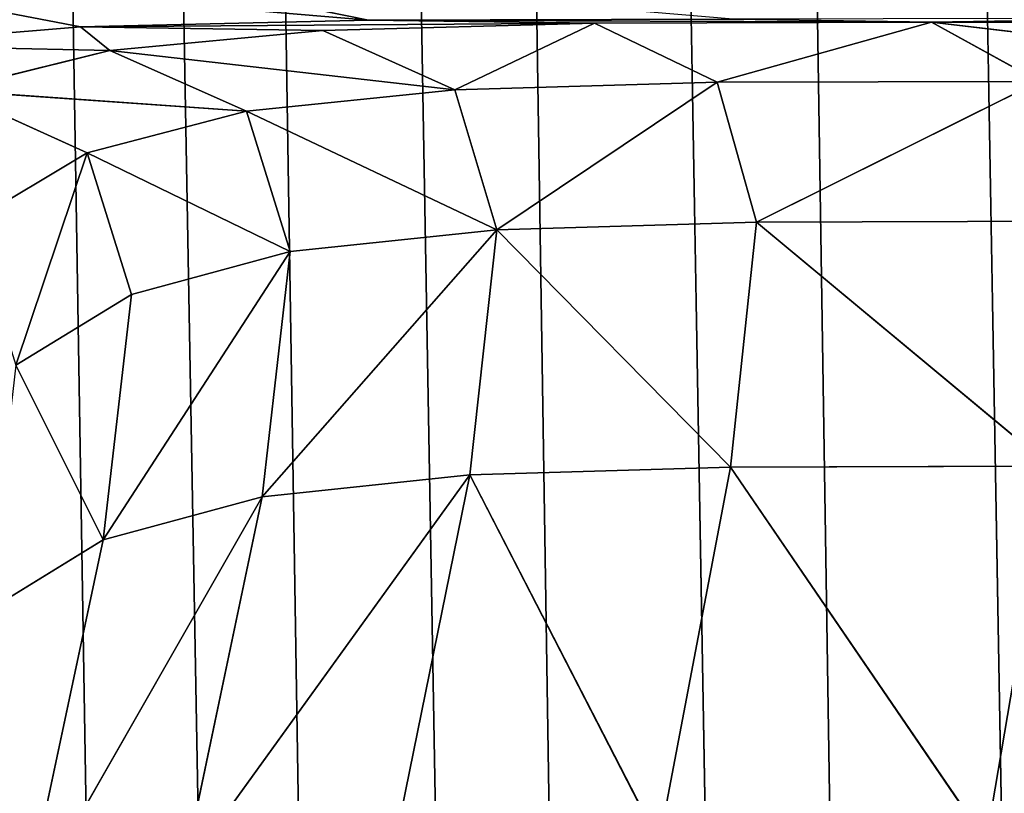
# Model space of a CAD drawing. Extents: x -0.67 to 0.67, y -0.76 to 0.48.
# Drawn here: x -0.01 to -0.01, y -0.43 to -0.42 of the extents above; entities that cross this region are included whole.
import ezdxf

# ---------------------------------------------------------------- set-up
doc = ezdxf.new("R2010")
doc.units = 0
doc.header["$LTSCALE"] = 0.0254
doc.layers.get('0').update_dxf_attribs({"color": 13, "linetype": 'CONTINUOUS'})

# ---------------------------------------------------------------- blocks, each defined once
blk = doc.blocks.new('BRACCIA')
at = {"color": 0}
for p, q in [((-0.0127177, -0.4224322, 4.3677663), (-0.0113863, -0.4227035, 4.3779262)), ((-0.0127177, -0.4224322, 4.3677663), (-0.0113863, -0.4227035, 4.3779262)), ((-0.0142449, -0.4224624, 4.3677485), (-0.0128172, -0.422737, 4.377906)), ((-0.0113863, -0.4227035, 4.3779262), (-0.0142449, -0.4224624, 4.3677485)), ((-0.0113863, -0.4227035, 4.3779262), (-0.0142449, -0.4224624, 4.3677485)), ((-0.0142449, -0.4224624, 4.3677485), (-0.0128172, -0.422737, 4.377906)), ((-0.0113863, -0.4227035, 4.3779262), (-0.0128172, -0.422737, 4.377906)), ((-0.0113863, -0.4227035, 4.3779262), (-0.0128172, -0.422737, 4.377906)), ((-0.0102645, -0.4227182, 4.3865927), (-0.0128172, -0.422737, 4.377906)), ((-0.0102645, -0.4227182, 4.3865927), (-0.0128172, -0.422737, 4.377906)), ((-0.0116136, -0.4227543, 4.3865698), (-0.0102645, -0.4227182, 4.3865927)), ((-0.0116136, -0.4227543, 4.3865698), (-0.0102645, -0.4227182, 4.3865927)), ((-0.0095759, -0.4226987, 4.3779262), (-0.0113863, -0.4227035, 4.3779262)), ((-0.0095759, -0.4226987, 4.3779262), (-0.0113863, -0.4227035, 4.3779262)), ((-0.0113863, -0.4227035, 4.3779262), (-0.0102645, -0.4227182, 4.3865927)), ((-0.0085905, -0.4227139, 4.3865927), (-0.0113863, -0.4227035, 4.3779262)), ((-0.0085905, -0.4227139, 4.3865927), (-0.0113863, -0.4227035, 4.3779262)), ((-0.0113863, -0.4227035, 4.3779262), (-0.0102645, -0.4227182, 4.3865927)), ((-0.0102645, -0.4227182, 4.3865927), (-0.0109579, -0.4230494, 4.3921121)), ((-0.0102645, -0.4227182, 4.3865927), (-0.0109579, -0.4230494, 4.3921121)), ((-0.0102645, -0.4227182, 4.3865927), (-0.0085905, -0.4227139, 4.3865927)), ((-0.0102645, -0.4227182, 4.3865927), (-0.0085905, -0.4227139, 4.3865927)), ((-0.0102645, -0.4227182, 4.3865927), (-0.0096539, -0.4230116, 4.392135)), ((-0.0102645, -0.4227182, 4.3865927), (-0.0096539, -0.4230116, 4.392135)), ((-0.0085905, -0.4227139, 4.3865927), (-0.0096539, -0.4230116, 4.392135)), ((-0.0085905, -0.4227139, 4.3865927), (-0.0096539, -0.4230116, 4.392135)), ((-0.0085905, -0.4227139, 4.3865927), (-0.0095759, -0.4226987, 4.3779262)), ((-0.0085905, -0.4227139, 4.3865927), (-0.0095759, -0.4226987, 4.3779262)), ((-0.0085905, -0.4227139, 4.3865927), (-0.0073379, -0.4226928, 4.3779262)), ((-0.0085905, -0.4227139, 4.3865927), (-0.0073379, -0.4226928, 4.3779262)), ((-0.0085905, -0.4227139, 4.3865927), (-0.0065578, -0.4227085, 4.3865927)), ((-0.0085905, -0.4227139, 4.3865927), (-0.0065578, -0.4227085, 4.3865927)), ((-0.0080549, -0.4230073, 4.392135), (-0.0085905, -0.4227139, 4.3865927)), ((-0.0085905, -0.4227139, 4.3865927), (-0.0061351, -0.4230019, 4.392135)), ((-0.0085905, -0.4227139, 4.3865927), (-0.0061351, -0.4230019, 4.392135)), ((-0.0080549, -0.4230073, 4.392135), (-0.0085905, -0.4227139, 4.3865927)), ((-0.0128172, -0.422737, 4.377906), (-0.0139168, -0.4228282, 4.3778448)), ((-0.0128172, -0.422737, 4.377906), (-0.0139168, -0.4228282, 4.3778448)), ((-0.0128172, -0.422737, 4.377906), (-0.0116136, -0.4227543, 4.3865698)), ((-0.0126717, -0.4228546, 4.386504), (-0.0128172, -0.422737, 4.377906)), ((-0.0128172, -0.422737, 4.377906), (-0.0116136, -0.4227543, 4.3865698)), ((-0.0126717, -0.4228546, 4.386504), (-0.0128172, -0.422737, 4.377906)), ((-0.0126717, -0.4228546, 4.386504), (-0.0116136, -0.4227543, 4.3865698)), ((-0.0126717, -0.4228546, 4.386504), (-0.0116136, -0.4227543, 4.3865698)), ((-0.0109579, -0.4230494, 4.3921121), (-0.0116136, -0.4227543, 4.3865698)), ((-0.0109579, -0.4230494, 4.3921121), (-0.0116136, -0.4227543, 4.3865698)), ((-0.0126717, -0.4228546, 4.386504), (-0.0139168, -0.4228282, 4.3778448)), ((-0.0126717, -0.4228546, 4.386504), (-0.0139168, -0.4228282, 4.3778448)), ((-0.0134724, -0.4230517, 4.3863691), (-0.0126717, -0.4228546, 4.386504)), ((-0.0134724, -0.4230517, 4.3863691), (-0.0126717, -0.4228546, 4.386504)), ((-0.0119931, -0.4231551, 4.3920408), (-0.0126717, -0.4228546, 4.386504)), ((-0.0126717, -0.4228546, 4.386504), (-0.0109579, -0.4230494, 4.3921121)), ((-0.0126717, -0.4228546, 4.386504), (-0.0109579, -0.4230494, 4.3921121)), ((-0.0119931, -0.4231551, 4.3920408), (-0.0126717, -0.4228546, 4.386504)), ((-0.0109579, -0.4230494, 4.3921121), (-0.0096539, -0.4230116, 4.392135)), ((-0.0109579, -0.4230494, 4.3921121), (-0.0096539, -0.4230116, 4.392135)), ((-0.0096539, -0.4230116, 4.392135), (-0.0107487, -0.4237444, 4.3955259)), ((-0.0096539, -0.4230116, 4.392135), (-0.0107487, -0.4237444, 4.3955259)), ((-0.0096539, -0.4230116, 4.392135), (-0.0080549, -0.4230073, 4.392135)), ((-0.0096539, -0.4230116, 4.392135), (-0.0080549, -0.4230073, 4.392135)), ((-0.0096539, -0.4230116, 4.392135), (-0.0094598, -0.4237058, 4.3955488)), ((-0.0096539, -0.4230116, 4.392135), (-0.0094598, -0.4237058, 4.3955488)), ((-0.0080549, -0.4230073, 4.392135), (-0.0094598, -0.4237058, 4.3955488)), ((-0.0080549, -0.4230073, 4.392135), (-0.0094598, -0.4237058, 4.3955488)), ((-0.0134724, -0.4230517, 4.3863691), (-0.0119931, -0.4231551, 4.3920408)), ((-0.0134724, -0.4230517, 4.3863691), (-0.0119931, -0.4231551, 4.3920408)), ((-0.0134724, -0.4230517, 4.3863691), (-0.0127854, -0.4233626, 4.3918986)), ((-0.0134724, -0.4230517, 4.3863691), (-0.0127854, -0.4233626, 4.3918986)), ((-0.0119931, -0.4231551, 4.3920408), (-0.0109579, -0.4230494, 4.3921121)), ((-0.0119931, -0.4231551, 4.3920408), (-0.0109579, -0.4230494, 4.3921121)), ((-0.0107487, -0.4237444, 4.3955259), (-0.0109579, -0.4230494, 4.3921121)), ((-0.0107487, -0.4237444, 4.3955259), (-0.0109579, -0.4230494, 4.3921121)), ((-0.0127854, -0.4233626, 4.3918986), (-0.0119931, -0.4231551, 4.3920408)), ((-0.0127854, -0.4233626, 4.3918986), (-0.0119931, -0.4231551, 4.3920408)), ((-0.0117761, -0.4238526, 4.3954522), (-0.0119931, -0.4231551, 4.3920408)), ((-0.0119931, -0.4231551, 4.3920408), (-0.0107487, -0.4237444, 4.3955259)), ((-0.0119931, -0.4231551, 4.3920408), (-0.0107487, -0.4237444, 4.3955259)), ((-0.0117761, -0.4238526, 4.3954522), (-0.0119931, -0.4231551, 4.3920408)), ((-0.0133606, -0.423707, 4.3916598), (-0.0127854, -0.4233626, 4.3918986)), ((-0.0133606, -0.423707, 4.3916598), (-0.0127854, -0.4233626, 4.3918986)), ((-0.0127854, -0.4233626, 4.3918986), (-0.0131397, -0.4244175, 4.3950612)), ((-0.0127854, -0.4233626, 4.3918986), (-0.0131397, -0.4244175, 4.3950612)), ((-0.0127854, -0.4233626, 4.3918986), (-0.0117761, -0.4238526, 4.3954522)), ((-0.0127854, -0.4233626, 4.3918986), (-0.0117761, -0.4238526, 4.3954522)), ((-0.0127854, -0.4233626, 4.3918986), (-0.0125653, -0.4240652, 4.395305)), ((-0.0127854, -0.4233626, 4.3918986), (-0.0125653, -0.4240652, 4.395305)), ((-0.0107487, -0.4237444, 4.3955259), (-0.0094598, -0.4237058, 4.3955488)), ((-0.0107487, -0.4237444, 4.3955259), (-0.0094598, -0.4237058, 4.3955488)), ((-0.0094598, -0.4237058, 4.3955488), (-0.0095879, -0.4249232, 4.3978273)), ((-0.0094598, -0.4237058, 4.3955488), (-0.0095879, -0.4249232, 4.3978273)), ((-0.0094598, -0.4237058, 4.3955488), (-0.0078862, -0.4237012, 4.3955488)), ((-0.0094598, -0.4237058, 4.3955488), (-0.0078862, -0.4237012, 4.3955488)), ((-0.0080018, -0.4249186, 4.3978273), (-0.0094598, -0.4237058, 4.3955488)), ((-0.0080018, -0.4249186, 4.3978273), (-0.0094598, -0.4237058, 4.3955488)), ((-0.0119154, -0.4250705, 4.3977308), (-0.0107487, -0.4237444, 4.3955259)), ((-0.0119154, -0.4250705, 4.3977308), (-0.0107487, -0.4237444, 4.3955259)), ((-0.0107487, -0.4237444, 4.3955259), (-0.0117761, -0.4238526, 4.3954522)), ((-0.0107487, -0.4237444, 4.3955259), (-0.0117761, -0.4238526, 4.3954522)), ((-0.0108843, -0.424962, 4.3978044), (-0.0107487, -0.4237444, 4.3955259)), ((-0.0108843, -0.424962, 4.3978044), (-0.0107487, -0.4237444, 4.3955259)), ((-0.0095879, -0.4249232, 4.3978273), (-0.0107487, -0.4237444, 4.3955259)), ((-0.0095879, -0.4249232, 4.3978273), (-0.0107487, -0.4237444, 4.3955259)), ((-0.0127058, -0.4252839, 4.3975831), (-0.0117761, -0.4238526, 4.3954522)), ((-0.0127058, -0.4252839, 4.3975831), (-0.0117761, -0.4238526, 4.3954522)), ((-0.0117761, -0.4238526, 4.3954522), (-0.0125653, -0.4240652, 4.395305)), ((-0.0117761, -0.4238526, 4.3954522), (-0.0125653, -0.4240652, 4.395305)), ((-0.0119154, -0.4250705, 4.3977308), (-0.0117761, -0.4238526, 4.3954522)), ((-0.0119154, -0.4250705, 4.3977308), (-0.0117761, -0.4238526, 4.3954522)), ((-0.0131397, -0.4244175, 4.3950612), (-0.0125653, -0.4240652, 4.395305)), ((-0.0131397, -0.4244175, 4.3950612), (-0.0125653, -0.4240652, 4.395305)), ((-0.0125653, -0.4240652, 4.395305), (-0.0127058, -0.4252839, 4.3975831)), ((-0.0125653, -0.4240652, 4.395305), (-0.0127058, -0.4252839, 4.3975831)), ((-0.0127058, -0.4252839, 4.3975831), (-0.0131397, -0.4244175, 4.3950612)), ((-0.0127058, -0.4252839, 4.3975831), (-0.0131397, -0.4244175, 4.3950612)), ((-0.0095879, -0.4249232, 4.3978273), (-0.0108843, -0.424962, 4.3978044)), ((-0.0095879, -0.4249232, 4.3978273), (-0.0108843, -0.424962, 4.3978044)), ((-0.0095879, -0.4249232, 4.3978273), (-0.0099436, -0.426786, 4.3999632)), ((-0.0095879, -0.4249232, 4.3978273), (-0.0099436, -0.426786, 4.3999632)), ((-0.0080018, -0.4249186, 4.3978273), (-0.0095879, -0.4249232, 4.3978273)), ((-0.0080018, -0.4249186, 4.3978273), (-0.0095879, -0.4249232, 4.3978273)), ((-0.0083187, -0.4267812, 4.3999632), (-0.0095879, -0.4249232, 4.3978273)), ((-0.0083187, -0.4267812, 4.3999632), (-0.0095879, -0.4249232, 4.3978273)), ((-0.0083187, -0.4267812, 4.3999632), (-0.0080018, -0.4249186, 4.3978273)), ((-0.0083187, -0.4267812, 4.3999632), (-0.0080018, -0.4249186, 4.3978273)), ((-0.012306, -0.4269323, 4.3998667), (-0.0108843, -0.424962, 4.3978044)), ((-0.012306, -0.4269323, 4.3998667), (-0.0108843, -0.424962, 4.3978044)), ((-0.0108843, -0.424962, 4.3978044), (-0.0119154, -0.4250705, 4.3977308)), ((-0.0108843, -0.424962, 4.3978044), (-0.0119154, -0.4250705, 4.3977308)), ((-0.0112632, -0.4268246, 4.3999403), (-0.0108843, -0.424962, 4.3978044)), ((-0.0112632, -0.4268246, 4.3999403), (-0.0108843, -0.424962, 4.3978044)), ((-0.0099436, -0.426786, 4.3999632), (-0.0108843, -0.424962, 4.3978044)), ((-0.0099436, -0.426786, 4.3999632), (-0.0108843, -0.424962, 4.3978044)), ((-0.0131005, -0.4271441, 4.3997221), (-0.0119154, -0.4250705, 4.3977308)), ((-0.0131005, -0.4271441, 4.3997221), (-0.0119154, -0.4250705, 4.3977308)), ((-0.0119154, -0.4250705, 4.3977308), (-0.0127058, -0.4252839, 4.3975831)), ((-0.0119154, -0.4250705, 4.3977308), (-0.0127058, -0.4252839, 4.3975831)), ((-0.012306, -0.4269323, 4.3998667), (-0.0119154, -0.4250705, 4.3977308)), ((-0.012306, -0.4269323, 4.3998667), (-0.0119154, -0.4250705, 4.3977308)), ((-0.0127058, -0.4252839, 4.3975831), (-0.0132802, -0.4256374, 4.3973393)), ((-0.0127058, -0.4252839, 4.3975831), (-0.0132802, -0.4256374, 4.3973393)), ((-0.0127058, -0.4252839, 4.3975831), (-0.0131005, -0.4271441, 4.3997221)), ((-0.0127058, -0.4252839, 4.3975831), (-0.0131005, -0.4271441, 4.3997221))]:
    blk.add_line(p, q, dxfattribs=at)
at = {"color": 252}
mesh = blk.add_polyface(dxfattribs=at)
corners = [(-0.0133131, -0.4288475, 4.3078247), (-0.0218865, -0.0473331, 3.7422658), (-0.0114392, -0.0473056, 3.7422658)]
mesh.append_faces([[corners[k] for k in face] for face in [(0, 1, 2)]], dxfattribs={"color": 252})
mesh = blk.add_polyface(dxfattribs=at)
corners = [(-0.0133131, -0.4288475, 4.3078247), (-0.0114392, -0.0473056, 3.7422658), (-0.006485, -0.4288294, 4.3078247)]
mesh.append_faces([[corners[k] for k in face] for face in [(0, 1, 2)]], dxfattribs={"color": 252})
mesh = blk.add_polyface(dxfattribs=at)
corners = [(-0.006485, -0.4288294, 4.3078247), (-0.0114392, -0.0473056, 3.7422658), (-0.0003994, -0.0472765, 3.7422658)]
mesh.append_faces([[corners[k] for k in face] for face in [(0, 1, 2)]], dxfattribs={"color": 252})
mesh = blk.add_polyface(dxfattribs=at)
corners = [(-0.0113863, -0.4227035, 4.3779262), (-0.0127177, -0.4224322, 4.3677663), (-0.0142449, -0.4224624, 4.3677485)]
mesh.append_faces([[corners[k] for k in face] for face in [(0, 1, 2)]], dxfattribs={"color": 252})
mesh = blk.add_polyface(dxfattribs=at)
corners = [(-0.0095759, -0.4226987, 4.3779262), (-0.0127177, -0.4224322, 4.3677663), (-0.0113863, -0.4227035, 4.3779262)]
mesh.append_faces([[corners[k] for k in face] for face in [(0, 1, 2)]], dxfattribs={"color": 252})
mesh = blk.add_polyface(dxfattribs=at)
corners = [(-0.0113863, -0.4227035, 4.3779262), (-0.0142449, -0.4224624, 4.3677485), (-0.0128172, -0.422737, 4.377906)]
mesh.append_faces([[corners[k] for k in face] for face in [(0, 1, 2)]], dxfattribs={"color": 252})
mesh = blk.add_polyface(dxfattribs=at)
corners = [(-0.0128172, -0.422737, 4.377906), (-0.0142449, -0.4224624, 4.3677485), (-0.0139168, -0.4228282, 4.3778448)]
mesh.append_faces([[corners[k] for k in face] for face in [(0, 1, 2)]], dxfattribs={"color": 252})
mesh = blk.add_polyface(dxfattribs=at)
corners = [(-0.0102645, -0.4227182, 4.3865927), (-0.0113863, -0.4227035, 4.3779262), (-0.0128172, -0.422737, 4.377906)]
mesh.append_faces([[corners[k] for k in face] for face in [(0, 1, 2)]], dxfattribs={"color": 252})
mesh = blk.add_polyface(dxfattribs=at)
corners = [(-0.0102645, -0.4227182, 4.3865927), (-0.0128172, -0.422737, 4.377906), (-0.0116136, -0.4227543, 4.3865698)]
mesh.append_faces([[corners[k] for k in face] for face in [(0, 1, 2)]], dxfattribs={"color": 252})
mesh = blk.add_polyface(dxfattribs=at)
corners = [(-0.0109579, -0.4230494, 4.3921121), (-0.0102645, -0.4227182, 4.3865927), (-0.0116136, -0.4227543, 4.3865698)]
mesh.append_faces([[corners[k] for k in face] for face in [(0, 1, 2)]], dxfattribs={"color": 252})
mesh = blk.add_polyface(dxfattribs=at)
corners = [(-0.0085905, -0.4227139, 4.3865927), (-0.0095759, -0.4226987, 4.3779262), (-0.0113863, -0.4227035, 4.3779262)]
mesh.append_faces([[corners[k] for k in face] for face in [(0, 1, 2)]], dxfattribs={"color": 252})
mesh = blk.add_polyface(dxfattribs=at)
corners = [(-0.0085905, -0.4227139, 4.3865927), (-0.0113863, -0.4227035, 4.3779262), (-0.0102645, -0.4227182, 4.3865927)]
mesh.append_faces([[corners[k] for k in face] for face in [(0, 1, 2)]], dxfattribs={"color": 252})
mesh = blk.add_polyface(dxfattribs=at)
corners = [(-0.0096539, -0.4230116, 4.392135), (-0.0102645, -0.4227182, 4.3865927), (-0.0109579, -0.4230494, 4.3921121)]
mesh.append_faces([[corners[k] for k in face] for face in [(0, 1, 2)]], dxfattribs={"color": 252})
mesh = blk.add_polyface(dxfattribs=at)
corners = [(-0.0096539, -0.4230116, 4.392135), (-0.0085905, -0.4227139, 4.3865927), (-0.0102645, -0.4227182, 4.3865927)]
mesh.append_faces([[corners[k] for k in face] for face in [(0, 1, 2)]], dxfattribs={"color": 252})
mesh = blk.add_polyface(dxfattribs=at)
corners = [(-0.0080549, -0.4230073, 4.392135), (-0.0085905, -0.4227139, 4.3865927), (-0.0096539, -0.4230116, 4.392135)]
mesh.append_faces([[corners[k] for k in face] for face in [(0, 1, 2)]], dxfattribs={"color": 252})
mesh = blk.add_polyface(dxfattribs=at)
corners = [(-0.0085905, -0.4227139, 4.3865927), (-0.0073379, -0.4226928, 4.3779262), (-0.0095759, -0.4226987, 4.3779262)]
mesh.append_faces([[corners[k] for k in face] for face in [(0, 1, 2)]], dxfattribs={"color": 252})
mesh = blk.add_polyface(dxfattribs=at)
corners = [(-0.0065578, -0.4227085, 4.3865927), (-0.0073379, -0.4226928, 4.3779262), (-0.0085905, -0.4227139, 4.3865927)]
mesh.append_faces([[corners[k] for k in face] for face in [(0, 1, 2)]], dxfattribs={"color": 252})
mesh = blk.add_polyface(dxfattribs=at)
corners = [(-0.0061351, -0.4230019, 4.392135), (-0.0065578, -0.4227085, 4.3865927), (-0.0085905, -0.4227139, 4.3865927)]
mesh.append_faces([[corners[k] for k in face] for face in [(0, 1, 2)]], dxfattribs={"color": 252})
mesh = blk.add_polyface(dxfattribs=at)
corners = [(-0.0061351, -0.4230019, 4.392135), (-0.0085905, -0.4227139, 4.3865927), (-0.0080549, -0.4230073, 4.392135)]
mesh.append_faces([[corners[k] for k in face] for face in [(0, 1, 2)]], dxfattribs={"color": 252})
mesh = blk.add_polyface(dxfattribs=at)
corners = [(-0.0126717, -0.4228546, 4.386504), (-0.0128172, -0.422737, 4.377906), (-0.0139168, -0.4228282, 4.3778448)]
mesh.append_faces([[corners[k] for k in face] for face in [(0, 1, 2)]], dxfattribs={"color": 252})
mesh = blk.add_polyface(dxfattribs=at)
corners = [(-0.0116136, -0.4227543, 4.3865698), (-0.0128172, -0.422737, 4.377906), (-0.0126717, -0.4228546, 4.386504)]
mesh.append_faces([[corners[k] for k in face] for face in [(0, 1, 2)]], dxfattribs={"color": 252})
mesh = blk.add_polyface(dxfattribs=at)
corners = [(-0.0109579, -0.4230494, 4.3921121), (-0.0116136, -0.4227543, 4.3865698), (-0.0126717, -0.4228546, 4.386504)]
mesh.append_faces([[corners[k] for k in face] for face in [(0, 1, 2)]], dxfattribs={"color": 252})
mesh = blk.add_polyface(dxfattribs=at)
corners = [(-0.0126717, -0.4228546, 4.386504), (-0.0139168, -0.4228282, 4.3778448), (-0.0134724, -0.4230517, 4.3863691)]
mesh.append_faces([[corners[k] for k in face] for face in [(0, 1, 2)]], dxfattribs={"color": 252})
mesh = blk.add_polyface(dxfattribs=at)
corners = [(-0.0119931, -0.4231551, 4.3920408), (-0.0126717, -0.4228546, 4.386504), (-0.0134724, -0.4230517, 4.3863691)]
mesh.append_faces([[corners[k] for k in face] for face in [(0, 1, 2)]], dxfattribs={"color": 252})
mesh = blk.add_polyface(dxfattribs=at)
corners = [(-0.0109579, -0.4230494, 4.3921121), (-0.0126717, -0.4228546, 4.386504), (-0.0119931, -0.4231551, 4.3920408)]
mesh.append_faces([[corners[k] for k in face] for face in [(0, 1, 2)]], dxfattribs={"color": 252})
mesh = blk.add_polyface(dxfattribs=at)
corners = [(-0.0107487, -0.4237444, 4.3955259), (-0.0096539, -0.4230116, 4.392135), (-0.0109579, -0.4230494, 4.3921121)]
mesh.append_faces([[corners[k] for k in face] for face in [(0, 1, 2)]], dxfattribs={"color": 252})
mesh = blk.add_polyface(dxfattribs=at)
corners = [(-0.0094598, -0.4237058, 4.3955488), (-0.0096539, -0.4230116, 4.392135), (-0.0107487, -0.4237444, 4.3955259)]
mesh.append_faces([[corners[k] for k in face] for face in [(0, 1, 2)]], dxfattribs={"color": 252})
mesh = blk.add_polyface(dxfattribs=at)
corners = [(-0.0094598, -0.4237058, 4.3955488), (-0.0080549, -0.4230073, 4.392135), (-0.0096539, -0.4230116, 4.392135)]
mesh.append_faces([[corners[k] for k in face] for face in [(0, 1, 2)]], dxfattribs={"color": 252})
mesh = blk.add_polyface(dxfattribs=at)
corners = [(-0.0078862, -0.4237012, 4.3955488), (-0.0080549, -0.4230073, 4.392135), (-0.0094598, -0.4237058, 4.3955488)]
mesh.append_faces([[corners[k] for k in face] for face in [(0, 1, 2)]], dxfattribs={"color": 252})
mesh = blk.add_polyface(dxfattribs=at)
corners = [(-0.0119931, -0.4231551, 4.3920408), (-0.0134724, -0.4230517, 4.3863691), (-0.0127854, -0.4233626, 4.3918986)]
mesh.append_faces([[corners[k] for k in face] for face in [(0, 1, 2)]], dxfattribs={"color": 252})
mesh = blk.add_polyface(dxfattribs=at)
corners = [(-0.0127854, -0.4233626, 4.3918986), (-0.0134724, -0.4230517, 4.3863691), (-0.0133606, -0.423707, 4.3916598)]
mesh.append_faces([[corners[k] for k in face] for face in [(0, 1, 2)]], dxfattribs={"color": 252})
mesh = blk.add_polyface(dxfattribs=at)
corners = [(-0.0107487, -0.4237444, 4.3955259), (-0.0109579, -0.4230494, 4.3921121), (-0.0119931, -0.4231551, 4.3920408)]
mesh.append_faces([[corners[k] for k in face] for face in [(0, 1, 2)]], dxfattribs={"color": 252})
mesh = blk.add_polyface(dxfattribs=at)
corners = [(-0.0117761, -0.4238526, 4.3954522), (-0.0119931, -0.4231551, 4.3920408), (-0.0127854, -0.4233626, 4.3918986)]
mesh.append_faces([[corners[k] for k in face] for face in [(0, 1, 2)]], dxfattribs={"color": 252})
mesh = blk.add_polyface(dxfattribs=at)
corners = [(-0.0107487, -0.4237444, 4.3955259), (-0.0119931, -0.4231551, 4.3920408), (-0.0117761, -0.4238526, 4.3954522)]
mesh.append_faces([[corners[k] for k in face] for face in [(0, 1, 2)]], dxfattribs={"color": 252})
mesh = blk.add_polyface(dxfattribs=at)
corners = [(-0.0131397, -0.4244175, 4.3950612), (-0.0127854, -0.4233626, 4.3918986), (-0.0133606, -0.423707, 4.3916598)]
mesh.append_faces([[corners[k] for k in face] for face in [(0, 1, 2)]], dxfattribs={"color": 252})
mesh = blk.add_polyface(dxfattribs=at)
corners = [(-0.0125653, -0.4240652, 4.395305), (-0.0127854, -0.4233626, 4.3918986), (-0.0131397, -0.4244175, 4.3950612)]
mesh.append_faces([[corners[k] for k in face] for face in [(0, 1, 2)]], dxfattribs={"color": 252})
mesh = blk.add_polyface(dxfattribs=at)
corners = [(-0.0117761, -0.4238526, 4.3954522), (-0.0127854, -0.4233626, 4.3918986), (-0.0125653, -0.4240652, 4.395305)]
mesh.append_faces([[corners[k] for k in face] for face in [(0, 1, 2)]], dxfattribs={"color": 252})
mesh = blk.add_polyface(dxfattribs=at)
corners = [(-0.0095879, -0.4249232, 4.3978273), (-0.0094598, -0.4237058, 4.3955488), (-0.0107487, -0.4237444, 4.3955259)]
mesh.append_faces([[corners[k] for k in face] for face in [(0, 1, 2)]], dxfattribs={"color": 252})
mesh = blk.add_polyface(dxfattribs=at)
corners = [(-0.0080018, -0.4249186, 4.3978273), (-0.0094598, -0.4237058, 4.3955488), (-0.0095879, -0.4249232, 4.3978273)]
mesh.append_faces([[corners[k] for k in face] for face in [(0, 1, 2)]], dxfattribs={"color": 252})
mesh = blk.add_polyface(dxfattribs=at)
corners = [(-0.0080018, -0.4249186, 4.3978273), (-0.0078862, -0.4237012, 4.3955488), (-0.0094598, -0.4237058, 4.3955488)]
mesh.append_faces([[corners[k] for k in face] for face in [(0, 1, 2)]], dxfattribs={"color": 252})
mesh = blk.add_polyface(dxfattribs=at)
corners = [(-0.0119154, -0.4250705, 4.3977308), (-0.0107487, -0.4237444, 4.3955259), (-0.0117761, -0.4238526, 4.3954522)]
mesh.append_faces([[corners[k] for k in face] for face in [(0, 1, 2)]], dxfattribs={"color": 252})
mesh = blk.add_polyface(dxfattribs=at)
corners = [(-0.0108843, -0.424962, 4.3978044), (-0.0107487, -0.4237444, 4.3955259), (-0.0119154, -0.4250705, 4.3977308)]
mesh.append_faces([[corners[k] for k in face] for face in [(0, 1, 2)]], dxfattribs={"color": 252})
mesh = blk.add_polyface(dxfattribs=at)
corners = [(-0.0095879, -0.4249232, 4.3978273), (-0.0107487, -0.4237444, 4.3955259), (-0.0108843, -0.424962, 4.3978044)]
mesh.append_faces([[corners[k] for k in face] for face in [(0, 1, 2)]], dxfattribs={"color": 252})
mesh = blk.add_polyface(dxfattribs=at)
corners = [(-0.0127058, -0.4252839, 4.3975831), (-0.0117761, -0.4238526, 4.3954522), (-0.0125653, -0.4240652, 4.395305)]
mesh.append_faces([[corners[k] for k in face] for face in [(0, 1, 2)]], dxfattribs={"color": 252})
mesh = blk.add_polyface(dxfattribs=at)
corners = [(-0.0119154, -0.4250705, 4.3977308), (-0.0117761, -0.4238526, 4.3954522), (-0.0127058, -0.4252839, 4.3975831)]
mesh.append_faces([[corners[k] for k in face] for face in [(0, 1, 2)]], dxfattribs={"color": 252})
mesh = blk.add_polyface(dxfattribs=at)
corners = [(-0.0127058, -0.4252839, 4.3975831), (-0.0125653, -0.4240652, 4.395305), (-0.0131397, -0.4244175, 4.3950612)]
mesh.append_faces([[corners[k] for k in face] for face in [(0, 1, 2)]], dxfattribs={"color": 252})
mesh = blk.add_polyface(dxfattribs=at)
corners = [(-0.0127058, -0.4252839, 4.3975831), (-0.0131397, -0.4244175, 4.3950612), (-0.0132802, -0.4256374, 4.3973393)]
mesh.append_faces([[corners[k] for k in face] for face in [(0, 1, 2)]], dxfattribs={"color": 252})
mesh = blk.add_polyface(dxfattribs=at)
corners = [(-0.0099436, -0.426786, 4.3999632), (-0.0095879, -0.4249232, 4.3978273), (-0.0108843, -0.424962, 4.3978044)]
mesh.append_faces([[corners[k] for k in face] for face in [(0, 1, 2)]], dxfattribs={"color": 252})
mesh = blk.add_polyface(dxfattribs=at)
corners = [(-0.0083187, -0.4267812, 4.3999632), (-0.0095879, -0.4249232, 4.3978273), (-0.0099436, -0.426786, 4.3999632)]
mesh.append_faces([[corners[k] for k in face] for face in [(0, 1, 2)]], dxfattribs={"color": 252})
mesh = blk.add_polyface(dxfattribs=at)
corners = [(-0.0083187, -0.4267812, 4.3999632), (-0.0080018, -0.4249186, 4.3978273), (-0.0095879, -0.4249232, 4.3978273)]
mesh.append_faces([[corners[k] for k in face] for face in [(0, 1, 2)]], dxfattribs={"color": 252})
mesh = blk.add_polyface(dxfattribs=at)
corners = [(-0.0083187, -0.4267812, 4.3999632), (-0.0061012, -0.4249133, 4.3978273), (-0.0080018, -0.4249186, 4.3978273)]
mesh.append_faces([[corners[k] for k in face] for face in [(0, 1, 2)]], dxfattribs={"color": 252})
mesh = blk.add_polyface(dxfattribs=at)
corners = [(-0.0063599, -0.4267758, 4.3999632), (-0.0061012, -0.4249133, 4.3978273), (-0.0083187, -0.4267812, 4.3999632)]
mesh.append_faces([[corners[k] for k in face] for face in [(0, 1, 2)]], dxfattribs={"color": 252})
mesh = blk.add_polyface(dxfattribs=at)
corners = [(-0.012306, -0.4269323, 4.3998667), (-0.0108843, -0.424962, 4.3978044), (-0.0119154, -0.4250705, 4.3977308)]
mesh.append_faces([[corners[k] for k in face] for face in [(0, 1, 2)]], dxfattribs={"color": 252})
mesh = blk.add_polyface(dxfattribs=at)
corners = [(-0.0112632, -0.4268246, 4.3999403), (-0.0108843, -0.424962, 4.3978044), (-0.012306, -0.4269323, 4.3998667)]
mesh.append_faces([[corners[k] for k in face] for face in [(0, 1, 2)]], dxfattribs={"color": 252})
mesh = blk.add_polyface(dxfattribs=at)
corners = [(-0.0099436, -0.426786, 4.3999632), (-0.0108843, -0.424962, 4.3978044), (-0.0112632, -0.4268246, 4.3999403)]
mesh.append_faces([[corners[k] for k in face] for face in [(0, 1, 2)]], dxfattribs={"color": 252})
mesh = blk.add_polyface(dxfattribs=at)
corners = [(-0.0131005, -0.4271441, 4.3997221), (-0.0119154, -0.4250705, 4.3977308), (-0.0127058, -0.4252839, 4.3975831)]
mesh.append_faces([[corners[k] for k in face] for face in [(0, 1, 2)]], dxfattribs={"color": 252})
mesh = blk.add_polyface(dxfattribs=at)
corners = [(-0.012306, -0.4269323, 4.3998667), (-0.0119154, -0.4250705, 4.3977308), (-0.0131005, -0.4271441, 4.3997221)]
mesh.append_faces([[corners[k] for k in face] for face in [(0, 1, 2)]], dxfattribs={"color": 252})
mesh = blk.add_polyface(dxfattribs=at)
corners = [(-0.0131005, -0.4271441, 4.3997221), (-0.0127058, -0.4252839, 4.3975831), (-0.0132802, -0.4256374, 4.3973393)]
mesh.append_faces([[corners[k] for k in face] for face in [(0, 1, 2)]], dxfattribs={"color": 252})
mesh = blk.add_polyface(dxfattribs=at)
corners = [(-0.0131005, -0.4271441, 4.3997221), (-0.0132802, -0.4256374, 4.3973393), (-0.0136754, -0.4274949, 4.3994807)]
mesh.append_faces([[corners[k] for k in face] for face in [(0, 1, 2)]], dxfattribs={"color": 252})
blk = doc.blocks.new('GAMBE')
at = {"color": 0}
for p, q in [((-0.0148961, -0.0495708, 0.7461595), (-0.0034375, -0.69893, -0.0134494)), ((-0.0048981, -0.699438, -0.0133393), (-0.0148961, -0.0495708, 0.7461595)), ((-0.0048981, -0.699438, -0.0133393), (-0.0148961, -0.0495708, 0.7461595)), ((-0.0148961, -0.0495708, 0.7461595), (-0.0034375, -0.69893, -0.0134494)), ((-0.0163682, -0.049722, 0.7466861), (-0.0048981, -0.699438, -0.0133393)), ((-0.0062224, -0.7002478, -0.013164), (-0.0163682, -0.049722, 0.7466861)), ((-0.0062224, -0.7002478, -0.013164), (-0.0163682, -0.049722, 0.7466861)), ((-0.0163682, -0.049722, 0.7466861), (-0.0048981, -0.699438, -0.0133393)), ((-0.0177067, -0.0499623, 0.7475233), (-0.0062224, -0.7002478, -0.013164)), ((-0.0073796, -0.7013346, -0.0129286), (-0.0177067, -0.0499623, 0.7475233)), ((-0.0073796, -0.7013346, -0.0129286), (-0.0177067, -0.0499623, 0.7475233)), ((-0.0177067, -0.0499623, 0.7475233), (-0.0062224, -0.7002478, -0.013164)), ((-0.0188852, -0.0502854, 0.7486487), (-0.0073796, -0.7013346, -0.0129286)), ((-0.0083207, -0.70266, -0.0126415), (-0.0188852, -0.0502854, 0.7486487)), ((-0.0083207, -0.70266, -0.0126415), (-0.0188852, -0.0502854, 0.7486487)), ((-0.0188852, -0.0502854, 0.7486487), (-0.0073796, -0.7013346, -0.0129286))]:
    blk.add_line(p, q, dxfattribs=at)
at = {"color": 252}
mesh = blk.add_polyface(dxfattribs=at)
corners = [(-0.0579404, -0.0492079, 0.9538398), (-0.0272518, -0.7553924, -0.0132389), (0.0583271, -0.0492079, 0.9538398)]
mesh.append_faces([[corners[k] for k in face] for face in [(0, 1, 2)]], dxfattribs={"color": 252})
mesh = blk.add_polyface(dxfattribs=at)
corners = [(0.0583271, -0.0492079, 0.9538398), (-0.0272518, -0.7553924, -0.0132389), (0.0276385, -0.7553924, -0.0132389)]
mesh.append_faces([[corners[k] for k in face] for face in [(0, 1, 2)]], dxfattribs={"color": 252})
mesh = blk.add_polyface(dxfattribs=at)
corners = [(-0.0148961, -0.0495708, 0.7461595), (-0.0134034, -0.0495204, 0.745984), (-0.0034375, -0.69893, -0.0134494)]
mesh.append_faces([[corners[k] for k in face] for face in [(0, 1, 2)]], dxfattribs={"color": 252})
mesh = blk.add_polyface(dxfattribs=at)
corners = [(-0.0134034, -0.0495204, 0.745984), (0.0023337, -0.6987606, -0.013486), (-0.001947, -0.6987606, -0.013486)]
mesh.append_faces([[corners[k] for k in face] for face in [(0, 1, 2)]], dxfattribs={"color": 252})
mesh = blk.add_polyface(dxfattribs=at)
corners = [(0.0137901, -0.0495204, 0.745984), (0.0023337, -0.6987606, -0.013486), (-0.0134034, -0.0495204, 0.745984)]
mesh.append_faces([[corners[k] for k in face] for face in [(0, 1, 2)]], dxfattribs={"color": 252})
mesh = blk.add_polyface(dxfattribs=at)
corners = [(-0.0134034, -0.0495204, 0.745984), (-0.001947, -0.6987606, -0.013486), (-0.0034375, -0.69893, -0.0134494)]
mesh.append_faces([[corners[k] for k in face] for face in [(0, 1, 2)]], dxfattribs={"color": 252})
mesh = blk.add_polyface(dxfattribs=at)
corners = [(-0.0163682, -0.049722, 0.7466861), (-0.0148961, -0.0495708, 0.7461595), (-0.0048981, -0.699438, -0.0133393)]
mesh.append_faces([[corners[k] for k in face] for face in [(0, 1, 2)]], dxfattribs={"color": 252})
mesh = blk.add_polyface(dxfattribs=at)
corners = [(-0.0148961, -0.0495708, 0.7461595), (-0.0034375, -0.69893, -0.0134494), (-0.0048981, -0.699438, -0.0133393)]
mesh.append_faces([[corners[k] for k in face] for face in [(0, 1, 2)]], dxfattribs={"color": 252})
mesh = blk.add_polyface(dxfattribs=at)
corners = [(-0.0177067, -0.0499623, 0.7475233), (-0.0163682, -0.049722, 0.7466861), (-0.0062224, -0.7002478, -0.013164)]
mesh.append_faces([[corners[k] for k in face] for face in [(0, 1, 2)]], dxfattribs={"color": 252})
mesh = blk.add_polyface(dxfattribs=at)
corners = [(-0.0163682, -0.049722, 0.7466861), (-0.0048981, -0.699438, -0.0133393), (-0.0062224, -0.7002478, -0.013164)]
mesh.append_faces([[corners[k] for k in face] for face in [(0, 1, 2)]], dxfattribs={"color": 252})
mesh = blk.add_polyface(dxfattribs=at)
corners = [(-0.0177067, -0.0499623, 0.7475233), (-0.0073796, -0.7013346, -0.0129286), (-0.0188852, -0.0502854, 0.7486487)]
mesh.append_faces([[corners[k] for k in face] for face in [(0, 1, 2)]], dxfattribs={"color": 252})
mesh = blk.add_polyface(dxfattribs=at)
corners = [(-0.0177067, -0.0499623, 0.7475233), (-0.0062224, -0.7002478, -0.013164), (-0.0073796, -0.7013346, -0.0129286)]
mesh.append_faces([[corners[k] for k in face] for face in [(0, 1, 2)]], dxfattribs={"color": 252})
mesh = blk.add_polyface(dxfattribs=at)
corners = [(-0.0188852, -0.0502854, 0.7486487), (-0.0083207, -0.70266, -0.0126415), (-0.0198499, -0.0506787, 0.7500191)]
mesh.append_faces([[corners[k] for k in face] for face in [(0, 1, 2)]], dxfattribs={"color": 252})
mesh = blk.add_polyface(dxfattribs=at)
corners = [(-0.0188852, -0.0502854, 0.7486487), (-0.0073796, -0.7013346, -0.0129286), (-0.0083207, -0.70266, -0.0126415)]
mesh.append_faces([[corners[k] for k in face] for face in [(0, 1, 2)]], dxfattribs={"color": 252})
mesh = blk.add_polyface(dxfattribs=at)
corners = [(-0.0198499, -0.0506787, 0.7500191), (-0.0089924, -0.7041487, -0.012319), (-0.0205497, -0.0511215, 0.7515616)]
mesh.append_faces([[corners[k] for k in face] for face in [(0, 1, 2)]], dxfattribs={"color": 252})
mesh = blk.add_polyface(dxfattribs=at)
corners = [(-0.0198499, -0.0506787, 0.7500191), (-0.0083207, -0.70266, -0.0126415), (-0.0089924, -0.7041487, -0.012319)]
mesh.append_faces([[corners[k] for k in face] for face in [(0, 1, 2)]], dxfattribs={"color": 252})
mesh = blk.add_polyface(dxfattribs=at)
corners = [(-0.0205497, -0.0511215, 0.7515616), (-0.0089924, -0.7041487, -0.012319), (-0.0306871, -0.7487894, -0.0126903)]
mesh.append_faces([[corners[k] for k in face] for face in [(0, 1, 2)]], dxfattribs={"color": 252})
blk = doc.blocks.new('SKPBB4D')
at = {"color": 0}
for name in ['GAMBE', 'BRACCIA']:
    blk.add_blockref(name, (0, 0), dxfattribs=at)

msp = doc.modelspace()

# ---------------------------------------------------------------- block references
at = {"color": 0}
msp.add_blockref('SKPBB4D', (0, 0), dxfattribs=at)

doc.saveas('drawing.dxf')
